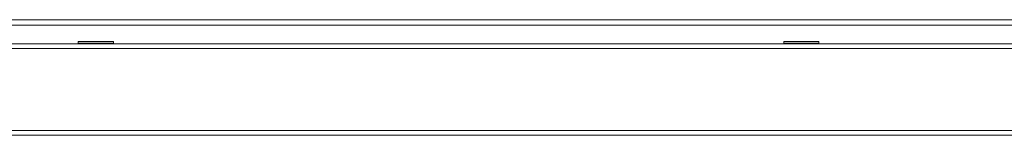
# Model space of a CAD drawing. Units: millimetres. Extents: x -39 to 249, y 47 to 283.
# Drawn here: x 64 to 75, y 192 to 193 of the extents above; entities that cross this region are included whole.
import ezdxf

# ---------------------------------------------------------------- set-up
doc = ezdxf.new("R2010")
doc.units = ezdxf.units.MM
doc.header["$MEASUREMENT"] = 0
doc.layers.add('レイヤー 2', color=7, linetype='Continuous', lineweight=0)

msp = doc.modelspace()

# ---------------------------------------------------------------- linework, layer by layer
at = {"layer": 'レイヤー 2', "color": 7, "lineweight": 9}
for points in [[(8.911, 193.141), (8.911, 193.141), (112.98, 193.141), (112.98, 193.141)], [(112.98, 193.084), (112.98, 193.084), (8.911, 193.084), (8.911, 193.084)], [(7.54, 192.881), (7.54, 192.881), (114.351, 192.881), (114.351, 192.881)], [(114.351, 192.83), (114.351, 192.83), (7.54, 192.83), (7.54, 192.83)], [(64.582, 192.907), (64.58, 192.907), (64.579, 192.905), (64.579, 192.903)], [(64.579, 192.884), (64.579, 192.884), (64.579, 192.903), (64.579, 192.903)], [(64.579, 192.884), (64.579, 192.883), (64.58, 192.881), (64.582, 192.881)], [(64.961, 192.903), (64.961, 192.905), (64.96, 192.907), (64.958, 192.907)], [(64.958, 192.881), (64.96, 192.881), (64.961, 192.883), (64.961, 192.884)], [(64.961, 192.903), (64.961, 192.903), (64.961, 192.884), (64.961, 192.884)], [(72.232, 192.907), (72.23, 192.907), (72.229, 192.905), (72.229, 192.903)], [(72.229, 192.884), (72.229, 192.884), (72.229, 192.903), (72.229, 192.903)], [(72.229, 192.884), (72.229, 192.883), (72.23, 192.881), (72.232, 192.881)], [(72.611, 192.903), (72.611, 192.905), (72.61, 192.907), (72.608, 192.907)], [(72.608, 192.881), (72.61, 192.881), (72.611, 192.883), (72.611, 192.884)], [(72.611, 192.903), (72.611, 192.903), (72.611, 192.884), (72.611, 192.884)], [(7.54, 191.944), (7.54, 191.944), (114.351, 191.944), (114.351, 191.944)], [(114.351, 191.893), (114.351, 191.893), (7.54, 191.893), (7.54, 191.893)]]:
    msp.add_open_spline(points, degree=3, dxfattribs=at)
for points in [[(64.961, 192.903), (64.961, 192.903), (64.865, 192.903), (64.865, 192.903), (64.865, 192.903), (64.674, 192.903), (64.674, 192.903), (64.674, 192.903), (64.579, 192.903), (64.579, 192.903)], [(64.579, 192.884), (64.579, 192.884), (64.675, 192.884), (64.675, 192.884), (64.675, 192.884), (64.866, 192.884), (64.866, 192.884), (64.866, 192.884), (64.961, 192.884), (64.961, 192.884)], [(64.958, 192.907), (64.958, 192.907), (64.864, 192.907), (64.864, 192.907), (64.864, 192.907), (64.676, 192.907), (64.676, 192.907), (64.676, 192.907), (64.582, 192.907), (64.582, 192.907)], [(72.611, 192.903), (72.611, 192.903), (72.515, 192.903), (72.515, 192.903), (72.515, 192.903), (72.324, 192.903), (72.324, 192.903), (72.324, 192.903), (72.229, 192.903), (72.229, 192.903)], [(72.229, 192.884), (72.229, 192.884), (72.325, 192.884), (72.325, 192.884), (72.325, 192.884), (72.516, 192.884), (72.516, 192.884), (72.516, 192.884), (72.611, 192.884), (72.611, 192.884)], [(72.608, 192.907), (72.608, 192.907), (72.514, 192.907), (72.514, 192.907), (72.514, 192.907), (72.326, 192.907), (72.326, 192.907), (72.326, 192.907), (72.232, 192.907), (72.232, 192.907)]]:
    msp.add_open_spline(points, degree=3, knots=[0, 0, 0, 0, 1, 1, 1, 2, 2, 2, 3, 3, 3, 3], dxfattribs=at)

doc.saveas('drawing.dxf')
